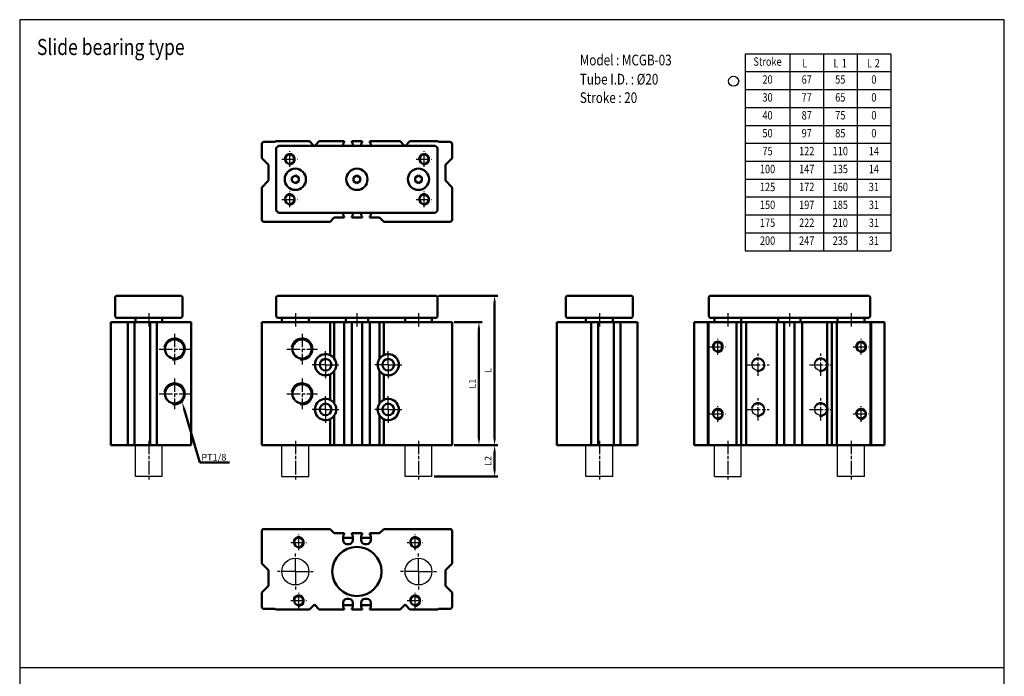
# Model space of a CAD drawing. Units: millimetres. Extents: x 2020 to 2459, y 1203 to 1820.
# Drawn here: x 2020 to 2459, y 1526 to 1820 of the extents above; entities that cross this region are included whole.
import ezdxf
from ezdxf.enums import TextEntityAlignment as Align

# ---------------------------------------------------------------- set-up
doc = ezdxf.new("R2010")
doc.units = ezdxf.units.MM
doc.linetypes.add('AM_ISO08W050x2', pattern=[9, 6, -0.75, 1.5, -0.75])
doc.linetypes.add('CENTER', pattern=[7, 4, -1, 1, -1])
for name, color, linetype, lineweight in [('AM_0', 7, 'Continuous', 50), ('AM_4', 3, 'Continuous', 25), ('AM_5', 5, 'Continuous', 50), ('AM_7', 1, 'CENTER', 25), ('AM_VIS', 7, 'Continuous', 50)]:
    doc.layers.add(name, color=color, linetype=linetype, lineweight=lineweight)
doc.styles.add('CHINESET', font='simplex.shx', dxfattribs={"bigfont": 'CHINESET.SHX'})
doc.styles.get("Standard").update_dxf_attribs({"font": 'ISOCP.SHX', "bigfont": 'CHINESET.SHX'})
doc.dimstyles.new('AM_ISO$0', dxfattribs={"dimtxt": 3, "dimasz": 3, "dimexe": 1.5, "dimexo": 1, "dimgap": 1, "dimtad": 1, "dimdsep": 46, "dimtxsty": 'Standard', "dimcen": 0, "dimclrd": 256, "dimclre": 256, "dimclrt": 256, "dimadec": 0, "dimazin": 2, "dimtp": 0.1, "dimtm": 0.1, "dimtfac": 0.71, "dimtmove": 0, "dimatfit": 3, "dimfxl": 0, "dimlwd": -1, "dimlwe": -1, "dimarcsym": 0})

# ---------------------------------------------------------------- blocks, each defined once
blk = doc.blocks.new('*D5')
at = {"layer": 'AM_5'}
for p, q in [((2213.67, 1629.59), (2233.17, 1629.59)), ((2231.67, 1618.59), (2231.67, 1626.59)), ((2204.67, 1615.59), (2233.17, 1615.59))]:
    blk.add_line(p, q, dxfattribs=at)
for points in [[(2231.17, 1626.59), (2232.17, 1626.59), (2231.67, 1629.59)], [(2231.17, 1618.59), (2232.17, 1618.59), (2231.67, 1615.59)]]:
    blk.add_solid(points, dxfattribs=at)
at = {"layer": 'Defpoints', "color": 0}
for p in [(2212.67, 1629.59), (2231.67, 1629.59), (2203.67, 1615.59)]:
    blk.add_point(p, dxfattribs=at)
at = {"layer": 'AM_5', "insert": (2229.17, 1622.59), "char_height": 3, "attachment_point": 5, "rotation": 90}
blk.add_mtext('L2', dxfattribs=at)
blk = doc.blocks.new('*D6')
at = {"layer": 'AM_5'}
for p, q in [((2213.67, 1684.59), (2226.17, 1684.59)), ((2224.67, 1632.59), (2224.67, 1681.59)), ((2213.67, 1629.59), (2226.17, 1629.59))]:
    blk.add_line(p, q, dxfattribs=at)
for points in [[(2224.17, 1681.59), (2225.17, 1681.59), (2224.67, 1684.59)], [(2224.17, 1632.59), (2225.17, 1632.59), (2224.67, 1629.59)]]:
    blk.add_solid(points, dxfattribs=at)
at = {"layer": 'Defpoints', "color": 0}
for p in [(2212.67, 1684.59), (2224.67, 1684.59), (2212.67, 1629.59)]:
    blk.add_point(p, dxfattribs=at)
at = {"layer": 'AM_5', "insert": (2222.17, 1657.09), "char_height": 3, "attachment_point": 5, "rotation": 90}
blk.add_mtext('L1', dxfattribs=at)
blk = doc.blocks.new('*D7')
at = {"layer": 'AM_5'}
for p, q in [((2206.67, 1696.39), (2233.17, 1696.39)), ((2231.67, 1632.59), (2231.67, 1693.39)), ((2213.67, 1629.59), (2233.17, 1629.59))]:
    blk.add_line(p, q, dxfattribs=at)
for points in [[(2231.17, 1693.39), (2232.17, 1693.39), (2231.67, 1696.39)], [(2231.17, 1632.59), (2232.17, 1632.59), (2231.67, 1629.59)]]:
    blk.add_solid(points, dxfattribs=at)
at = {"layer": 'Defpoints', "color": 0}
for p in [(2205.67, 1696.39), (2231.67, 1696.39), (2212.67, 1629.59)]:
    blk.add_point(p, dxfattribs=at)
at = {"layer": 'AM_5', "insert": (2229.17, 1662.99), "char_height": 3, "attachment_point": 5, "rotation": 90}
blk.add_mtext('L', dxfattribs=at)
blk = doc.blocks.new('*S12')
at = {"layer": 'AM_5', "color": 5}
for p, q in [((2100, 1621.88), (2093.05, 1645.67)), ((2113.26, 1621.88), (2100, 1621.88))]:
    blk.add_line(p, q, dxfattribs=at)
at = {"layer": 'AM_5', "color": 5, "lineweight": 35}
blk.add_trace([(2093.49, 1645.8), (2092.6, 1645.55), (2092.06, 1649.03)], dxfattribs=at)

msp = doc.modelspace()

# ---------------------------------------------------------------- linework, layer by layer
for p, q in [((2343.583, 1804.532), (2408.583, 1804.532)), ((2343.583, 1804.532), (2343.583, 1716.532)), ((2363.583, 1804.532), (2363.583, 1716.532)), ((2378.583, 1804.532), (2378.583, 1716.532)), ((2393.583, 1804.532), (2393.583, 1716.532)), ((2408.583, 1804.532), (2408.583, 1716.532)), ((2343.583, 1796.532), (2408.583, 1796.532)), ((2343.583, 1788.532), (2408.583, 1788.532)), ((2343.583, 1780.532), (2408.583, 1780.532)), ((2343.583, 1772.532), (2408.583, 1772.532)), ((2343.583, 1764.532), (2408.583, 1764.532)), ((2343.583, 1756.532), (2408.583, 1756.532)), ((2343.583, 1748.532), (2408.583, 1748.532)), ((2343.583, 1740.532), (2408.583, 1740.532)), ((2343.583, 1732.532), (2408.583, 1732.532)), ((2343.583, 1724.532), (2408.583, 1724.532)), ((2343.583, 1716.532), (2408.583, 1716.532))]:
    msp.add_line(p, q)
at = {"color": 2}
for p, q in [((2071.199, 1615.587), (2071.199, 1629.587)), ((2083.199, 1615.587), (2083.199, 1629.587)), ((2136.667, 1615.587), (2136.667, 1629.587)), ((2148.667, 1615.587), (2148.667, 1629.587)), ((2191.667, 1615.587), (2191.667, 1629.587)), ((2203.667, 1615.587), (2203.667, 1629.587)), ((2272.464, 1615.587), (2272.464, 1629.587)), ((2284.464, 1615.587), (2284.464, 1629.587)), ((2329.859, 1615.587), (2329.859, 1629.587)), ((2341.859, 1615.587), (2341.859, 1629.587)), ((2384.859, 1615.587), (2384.859, 1629.587)), ((2396.859, 1615.587), (2396.859, 1629.587)), ((2083.199, 1615.587), (2071.199, 1615.587)), ((2136.667, 1615.587), (2148.667, 1615.587)), ((2203.667, 1615.587), (2191.667, 1615.587)), ((2284.464, 1615.587), (2272.464, 1615.587)), ((2329.859, 1615.587), (2341.859, 1615.587)), ((2396.859, 1615.587), (2384.859, 1615.587))]:
    msp.add_line(p, q, dxfattribs=at)
at = {"color": 4}
msp.add_line((2019.545, 1530.367), (2459.336, 1530.367), dxfattribs=at)
msp.add_lwpolyline([(2019.545, 1241.001), (2459.336, 1241.001), (2459.336, 1819.732), (2019.545, 1819.732)], close=True, dxfattribs=at)
for centre, radius in [((2338.432, 1792.228), 2.26), ((2349.359, 1665.587), 2.65), ((2377.359, 1665.587), 2.65), ((2349.359, 1645.587), 2.65), ((2377.359, 1645.587), 2.65), ((2142.667, 1573.183), 6), ((2197.667, 1573.183), 6)]:
    msp.add_circle(centre, radius)
at = {"layer": 'AM_0'}
for centre, radius in [((2140.167, 1757.426), 2.067), ((2200.167, 1757.426), 2.067), ((2140.167, 1739.426), 2.067), ((2200.167, 1739.426), 2.067), ((2088.699, 1672.587), 4.283), ((2145.667, 1672.587), 4.283), ((2331.359, 1673.587), 2.067), ((2395.359, 1673.587), 2.067), ((2088.699, 1652.587), 4.283), ((2145.667, 1652.587), 4.283), ((2331.359, 1643.587), 2.067), ((2395.359, 1643.587), 2.067), ((2144.167, 1586.183), 2.067), ((2196.167, 1586.183), 2.067), ((2144.167, 1560.183), 2.067), ((2196.167, 1560.183), 2.067)]:
    msp.add_circle(centre, radius, dxfattribs=at)
at = {"layer": 'AM_4'}
for centre, radius in [((2140.167, 1757.426), 2.5), ((2200.167, 1757.426), 2.5), ((2140.167, 1739.426), 2.5), ((2200.167, 1739.426), 2.5), ((2088.699, 1672.587), 4.864), ((2145.667, 1672.587), 4.864), ((2331.359, 1673.587), 2.5), ((2395.359, 1673.587), 2.5), ((2349.359, 1665.587), 3), ((2377.359, 1665.587), 3), ((2088.699, 1652.587), 4.864), ((2145.667, 1652.587), 4.864), ((2331.359, 1643.587), 2.5), ((2349.359, 1645.587), 3), ((2377.359, 1645.587), 3), ((2395.359, 1643.587), 2.5), ((2144.167, 1586.183), 2.5), ((2196.167, 1586.183), 2.5), ((2144.167, 1560.183), 2.5), ((2196.167, 1560.183), 2.5)]:
    msp.add_arc(centre, radius, 260, 170, dxfattribs=at)
at = {"layer": 'AM_7', "linetype": 'AM_ISO08W050x2'}
for p, q in [((2140.167, 1753.926), (2140.167, 1760.926)), ((2200.167, 1753.926), (2200.167, 1760.926)), ((2136.667, 1757.426), (2143.667, 1757.426)), ((2196.667, 1757.426), (2203.667, 1757.426)), ((2140.167, 1735.926), (2140.167, 1742.926)), ((2200.167, 1735.926), (2200.167, 1742.926)), ((2136.667, 1739.426), (2143.667, 1739.426)), ((2196.667, 1739.426), (2203.667, 1739.426)), ((2077.199, 1688.587), (2077.199, 1682.587)), ((2142.667, 1688.587), (2142.667, 1682.587)), ((2170.167, 1688.587), (2170.167, 1682.587)), ((2197.667, 1688.587), (2197.667, 1682.587)), ((2278.464, 1688.587), (2278.464, 1682.587)), ((2335.859, 1688.587), (2335.859, 1682.587)), ((2363.359, 1688.587), (2363.359, 1682.587)), ((2390.859, 1688.587), (2390.859, 1682.587)), ((2088.699, 1679.451), (2088.699, 1665.723)), ((2145.667, 1679.451), (2145.667, 1665.723)), ((2331.359, 1670.087), (2331.359, 1677.087)), ((2395.359, 1670.087), (2395.359, 1677.087)), ((2081.835, 1672.587), (2095.563, 1672.587)), ((2138.803, 1672.587), (2152.531, 1672.587)), ((2156.167, 1665.587), (2156.167, 1672.337)), ((2184.167, 1665.587), (2184.167, 1672.337)), ((2327.859, 1673.587), (2334.859, 1673.587)), ((2391.859, 1673.587), (2398.859, 1673.587)), ((2349.359, 1660.587), (2349.359, 1670.587)), ((2377.359, 1660.587), (2377.359, 1670.587)), ((2156.167, 1665.587), (2149.417, 1665.587)), ((2156.167, 1665.587), (2162.917, 1665.587)), ((2156.167, 1665.587), (2156.167, 1658.837)), ((2184.167, 1665.587), (2177.417, 1665.587)), ((2184.167, 1665.587), (2190.917, 1665.587)), ((2184.167, 1665.587), (2184.167, 1658.837)), ((2344.359, 1665.587), (2354.359, 1665.587)), ((2372.359, 1665.587), (2382.359, 1665.587)), ((2088.699, 1659.451), (2088.699, 1645.723)), ((2145.667, 1659.451), (2145.667, 1645.723)), ((2081.835, 1652.587), (2095.563, 1652.587)), ((2138.803, 1652.587), (2152.531, 1652.587)), ((2156.167, 1645.587), (2156.167, 1652.337)), ((2184.167, 1645.587), (2184.167, 1652.337)), ((2349.359, 1640.587), (2349.359, 1650.587)), ((2377.359, 1640.587), (2377.359, 1650.587)), ((2156.167, 1645.587), (2149.417, 1645.587)), ((2156.167, 1645.587), (2162.917, 1645.587)), ((2156.167, 1645.587), (2156.167, 1638.837)), ((2184.167, 1645.587), (2177.417, 1645.587)), ((2184.167, 1645.587), (2190.917, 1645.587)), ((2184.167, 1645.587), (2184.167, 1638.837)), ((2331.359, 1640.087), (2331.359, 1647.087)), ((2344.359, 1645.587), (2354.359, 1645.587)), ((2372.359, 1645.587), (2382.359, 1645.587)), ((2395.359, 1640.087), (2395.359, 1647.087)), ((2327.859, 1643.587), (2334.859, 1643.587)), ((2391.859, 1643.587), (2398.859, 1643.587)), ((2077.199, 1631.587), (2077.199, 1613.587)), ((2142.667, 1631.587), (2142.667, 1613.587)), ((2197.667, 1631.587), (2197.667, 1613.587)), ((2278.464, 1631.587), (2278.464, 1613.587)), ((2335.859, 1631.587), (2335.859, 1613.587)), ((2390.859, 1631.587), (2390.859, 1613.587)), ((2144.167, 1582.683), (2144.167, 1589.683)), ((2196.167, 1582.683), (2196.167, 1589.683)), ((2140.667, 1586.183), (2147.667, 1586.183)), ((2192.667, 1586.183), (2199.667, 1586.183)), ((2142.667, 1573.183), (2142.667, 1581.183)), ((2197.667, 1573.183), (2197.667, 1581.183)), ((2142.667, 1573.183), (2134.667, 1573.183)), ((2142.667, 1573.183), (2150.667, 1573.183)), ((2142.667, 1573.183), (2142.667, 1565.183)), ((2197.667, 1573.183), (2189.667, 1573.183)), ((2197.667, 1573.183), (2205.667, 1573.183)), ((2197.667, 1573.183), (2197.667, 1565.183)), ((2144.167, 1556.683), (2144.167, 1563.683)), ((2196.167, 1556.683), (2196.167, 1563.683)), ((2140.667, 1560.183), (2147.667, 1560.183)), ((2192.667, 1560.183), (2199.667, 1560.183))]:
    msp.add_line(p, q, dxfattribs=at)
at = {"layer": 'AM_VIS'}
for p, q in [((2127.667, 1757.826), (2127.667, 1764.126)), ((2133.667, 1765.126), (2128.667, 1765.126)), ((2133.967, 1765.426), (2133.667, 1765.126)), ((2148.967, 1765.426), (2133.967, 1765.426)), ((2150.967, 1763.426), (2148.967, 1765.426)), ((2153.367, 1765.426), (2151.367, 1763.426)), ((2164.467, 1765.426), (2153.367, 1765.426)), ((2164.017, 1764.426), (2164.467, 1764.926)), ((2164.017, 1763.426), (2164.017, 1764.426)), ((2164.467, 1764.926), (2164.467, 1765.426)), ((2167.867, 1765.426), (2167.867, 1764.926)), ((2172.467, 1765.426), (2167.867, 1765.426)), ((2167.867, 1764.926), (2168.317, 1764.426)), ((2168.317, 1764.426), (2168.317, 1763.426)), ((2172.017, 1764.426), (2172.467, 1764.926)), ((2172.017, 1763.426), (2172.017, 1764.426)), ((2172.467, 1764.926), (2172.467, 1765.426)), ((2175.867, 1765.426), (2175.867, 1764.926)), ((2189.467, 1765.426), (2175.867, 1765.426)), ((2175.867, 1764.926), (2176.317, 1764.426)), ((2176.317, 1764.426), (2176.317, 1763.426)), ((2191.467, 1763.426), (2189.467, 1765.426)), ((2193.867, 1765.426), (2191.867, 1763.426)), ((2206.367, 1765.426), (2193.867, 1765.426)), ((2206.667, 1765.126), (2206.367, 1765.426)), ((2211.667, 1765.126), (2206.667, 1765.126)), ((2212.667, 1764.126), (2212.667, 1757.826)), ((2134.667, 1762.926), (2134.167, 1762.426)), ((2134.167, 1762.426), (2134.167, 1734.426)), ((2135.167, 1763.426), (2134.667, 1762.926)), ((2205.167, 1763.426), (2135.167, 1763.426)), ((2205.667, 1762.926), (2205.167, 1763.426)), ((2206.167, 1762.426), (2205.667, 1762.926)), ((2206.167, 1734.426), (2206.167, 1762.426)), ((2127.667, 1757.826), (2130.667, 1754.826)), ((2130.667, 1754.826), (2130.667, 1747.826)), ((2209.667, 1754.826), (2212.667, 1757.826)), ((2209.667, 1747.826), (2209.667, 1754.826)), ((2130.667, 1747.826), (2127.667, 1744.826)), ((2141.167, 1749.268), (2142.667, 1750.146)), ((2141.167, 1747.584), (2141.167, 1749.268)), ((2142.667, 1746.706), (2141.167, 1747.584)), ((2142.667, 1750.146), (2144.167, 1749.268)), ((2144.167, 1747.584), (2142.667, 1746.706)), ((2144.167, 1749.268), (2144.167, 1747.584)), ((2168.667, 1749.268), (2170.167, 1750.146)), ((2168.667, 1747.584), (2168.667, 1749.268)), ((2170.167, 1746.706), (2168.667, 1747.584)), ((2170.167, 1750.146), (2171.667, 1749.268)), ((2171.667, 1747.584), (2170.167, 1746.706)), ((2171.667, 1749.268), (2171.667, 1747.584)), ((2196.167, 1749.268), (2197.667, 1750.146)), ((2196.167, 1747.584), (2196.167, 1749.268)), ((2197.667, 1746.706), (2196.167, 1747.584)), ((2197.667, 1750.146), (2199.167, 1749.268)), ((2199.167, 1747.584), (2197.667, 1746.706)), ((2199.167, 1749.268), (2199.167, 1747.584)), ((2212.667, 1744.826), (2209.667, 1747.826)), ((2127.667, 1730.426), (2127.667, 1744.826)), ((2212.667, 1744.826), (2212.667, 1730.426)), ((2134.167, 1734.426), (2134.667, 1733.926)), ((2134.667, 1733.926), (2135.167, 1733.426)), ((2135.167, 1733.426), (2205.167, 1733.426)), ((2164.017, 1732.326), (2164.017, 1733.426)), ((2168.317, 1733.426), (2168.317, 1732.326)), ((2172.017, 1732.326), (2172.017, 1733.426)), ((2176.317, 1733.426), (2176.317, 1732.326)), ((2205.167, 1733.426), (2205.667, 1733.926)), ((2205.667, 1733.926), (2206.167, 1734.426)), ((2158.167, 1729.426), (2128.667, 1729.426)), ((2158.167, 1729.426), (2160.067, 1731.326)), ((2160.067, 1731.326), (2164.467, 1731.326)), ((2164.467, 1731.826), (2164.017, 1732.326)), ((2164.467, 1731.326), (2164.467, 1731.826)), ((2168.317, 1732.326), (2167.867, 1731.826)), ((2167.867, 1731.826), (2167.867, 1731.326)), ((2167.867, 1731.326), (2172.467, 1731.326)), ((2172.467, 1731.826), (2172.017, 1732.326)), ((2172.467, 1731.326), (2172.467, 1731.826)), ((2176.317, 1732.326), (2175.867, 1731.826)), ((2175.867, 1731.826), (2175.867, 1731.326)), ((2175.867, 1731.326), (2180.267, 1731.326)), ((2180.267, 1731.326), (2182.167, 1729.426)), ((2211.667, 1729.426), (2182.167, 1729.426)), ((2062.199, 1695.887), (2062.699, 1696.387)), ((2062.199, 1695.887), (2062.199, 1687.087)), ((2091.699, 1696.387), (2062.699, 1696.387)), ((2091.699, 1696.387), (2092.199, 1695.887)), ((2092.199, 1687.087), (2092.199, 1695.887)), ((2134.167, 1695.887), (2134.667, 1696.387)), ((2134.167, 1695.887), (2134.167, 1687.087)), ((2205.667, 1696.387), (2134.667, 1696.387)), ((2205.667, 1696.387), (2206.167, 1695.887)), ((2206.167, 1687.087), (2206.167, 1695.887)), ((2263.464, 1695.887), (2263.964, 1696.387)), ((2263.464, 1695.887), (2263.464, 1687.087)), ((2292.964, 1696.387), (2263.964, 1696.387)), ((2292.964, 1696.387), (2293.464, 1695.887)), ((2293.464, 1687.087), (2293.464, 1695.887)), ((2327.359, 1695.887), (2327.859, 1696.387)), ((2327.359, 1695.887), (2327.359, 1687.087)), ((2398.859, 1696.387), (2327.859, 1696.387)), ((2398.859, 1696.387), (2399.359, 1695.887)), ((2399.359, 1687.087), (2399.359, 1695.887)), ((2060.199, 1684.587), (2060.499, 1684.587)), ((2060.199, 1684.587), (2060.199, 1629.587)), ((2060.499, 1684.587), (2061.499, 1684.587)), ((2067.799, 1684.587), (2061.499, 1684.587)), ((2062.699, 1686.587), (2062.199, 1687.087)), ((2062.699, 1686.587), (2091.699, 1686.587)), ((2067.799, 1629.587), (2067.799, 1684.587)), ((2067.799, 1684.587), (2070.799, 1684.587)), ((2070.799, 1684.587), (2070.799, 1629.587)), ((2070.799, 1684.587), (2077.799, 1684.587)), ((2071.199, 1684.587), (2071.199, 1686.587)), ((2077.799, 1684.587), (2077.799, 1629.587)), ((2077.799, 1684.587), (2080.799, 1684.587)), ((2080.799, 1684.587), (2080.799, 1629.587)), ((2095.199, 1684.587), (2080.799, 1684.587)), ((2083.199, 1684.587), (2083.199, 1686.587)), ((2092.199, 1687.087), (2091.699, 1686.587)), ((2095.199, 1684.587), (2096.199, 1684.587)), ((2096.199, 1629.587), (2096.199, 1684.587)), ((2127.667, 1684.587), (2127.667, 1629.587)), ((2127.667, 1684.587), (2128.667, 1684.587)), ((2158.167, 1684.587), (2128.667, 1684.587)), ((2134.667, 1686.587), (2134.167, 1687.087)), ((2134.667, 1686.587), (2205.667, 1686.587)), ((2136.667, 1684.587), (2136.667, 1686.587)), ((2148.667, 1684.587), (2148.667, 1686.587)), ((2158.167, 1684.587), (2160.067, 1684.587)), ((2158.167, 1669.896), (2158.167, 1684.587)), ((2160.067, 1684.587), (2160.067, 1668.299)), ((2160.067, 1684.587), (2164.467, 1684.587)), ((2164.467, 1629.587), (2164.467, 1684.587)), ((2165.717, 1684.587), (2164.467, 1684.587)), ((2165.167, 1686.587), (2165.167, 1684.587)), ((2165.717, 1684.587), (2166.617, 1684.587)), ((2167.867, 1684.587), (2166.617, 1684.587)), ((2167.867, 1684.587), (2167.867, 1629.587)), ((2167.867, 1684.587), (2172.467, 1684.587)), ((2172.467, 1629.587), (2172.467, 1684.587)), ((2173.717, 1684.587), (2172.467, 1684.587)), ((2173.717, 1684.587), (2174.617, 1684.587)), ((2175.867, 1684.587), (2174.617, 1684.587)), ((2175.167, 1684.587), (2175.167, 1686.587)), ((2175.867, 1684.587), (2175.867, 1629.587)), ((2175.867, 1684.587), (2180.267, 1684.587)), ((2180.267, 1684.587), (2180.267, 1668.299)), ((2180.267, 1684.587), (2182.167, 1684.587)), ((2182.167, 1684.587), (2182.167, 1669.896)), ((2211.667, 1684.587), (2182.167, 1684.587)), ((2191.667, 1684.587), (2191.667, 1686.587)), ((2203.667, 1684.587), (2203.667, 1686.587)), ((2206.167, 1687.087), (2205.667, 1686.587)), ((2211.667, 1684.587), (2212.667, 1684.587)), ((2212.667, 1629.587), (2212.667, 1684.587)), ((2259.464, 1684.587), (2259.464, 1629.587)), ((2259.464, 1684.587), (2260.464, 1684.587)), ((2274.864, 1684.587), (2260.464, 1684.587)), ((2263.964, 1686.587), (2263.464, 1687.087)), ((2263.964, 1686.587), (2292.964, 1686.587)), ((2272.464, 1684.587), (2272.464, 1686.587)), ((2274.864, 1629.587), (2274.864, 1684.587)), ((2274.864, 1684.587), (2277.864, 1684.587)), ((2277.864, 1684.587), (2277.864, 1629.587)), ((2277.864, 1684.587), (2284.864, 1684.587)), ((2284.464, 1684.587), (2284.464, 1686.587)), ((2284.864, 1684.587), (2284.864, 1629.587)), ((2284.864, 1684.587), (2287.864, 1684.587)), ((2287.864, 1684.587), (2287.864, 1629.587)), ((2294.164, 1684.587), (2287.864, 1684.587)), ((2293.464, 1687.087), (2292.964, 1686.587)), ((2294.164, 1684.587), (2295.164, 1684.587)), ((2295.164, 1684.587), (2295.464, 1684.587)), ((2295.464, 1629.587), (2295.464, 1684.587)), ((2320.859, 1684.587), (2320.859, 1629.587)), ((2320.859, 1684.587), (2321.859, 1684.587)), ((2321.859, 1684.587), (2326.859, 1684.587)), ((2326.859, 1684.587), (2326.859, 1629.587)), ((2326.859, 1684.587), (2327.159, 1684.587)), ((2327.159, 1684.587), (2339.659, 1684.587)), ((2327.159, 1629.587), (2327.159, 1684.587)), ((2327.859, 1686.587), (2327.359, 1687.087)), ((2327.859, 1686.587), (2398.859, 1686.587)), ((2329.859, 1684.587), (2329.859, 1686.587)), ((2339.659, 1684.587), (2341.859, 1684.587)), ((2339.659, 1684.587), (2339.659, 1629.587)), ((2341.859, 1684.587), (2341.859, 1686.587)), ((2341.859, 1684.587), (2341.859, 1629.587)), ((2341.859, 1684.587), (2344.059, 1684.587)), ((2344.059, 1629.587), (2344.059, 1684.587)), ((2344.059, 1684.587), (2357.659, 1684.587)), ((2357.659, 1629.587), (2357.659, 1684.587)), ((2358.909, 1684.587), (2357.659, 1684.587)), ((2358.359, 1686.587), (2358.359, 1684.587)), ((2358.909, 1684.587), (2359.809, 1684.587)), ((2361.059, 1684.587), (2359.809, 1684.587)), ((2361.059, 1684.587), (2361.059, 1629.587)), ((2361.059, 1684.587), (2365.659, 1684.587)), ((2365.659, 1629.587), (2365.659, 1684.587)), ((2366.909, 1684.587), (2365.659, 1684.587)), ((2366.909, 1684.587), (2367.809, 1684.587)), ((2369.059, 1684.587), (2367.809, 1684.587)), ((2368.359, 1684.587), (2368.359, 1686.587)), ((2369.059, 1684.587), (2369.059, 1629.587)), ((2369.059, 1684.587), (2380.159, 1684.587)), ((2380.159, 1684.587), (2380.159, 1667.031)), ((2380.159, 1684.587), (2382.359, 1684.587)), ((2382.359, 1684.587), (2384.559, 1684.587)), ((2382.359, 1684.587), (2382.359, 1629.587)), ((2384.559, 1684.587), (2399.559, 1684.587)), ((2384.559, 1629.587), (2384.559, 1684.587)), ((2384.859, 1684.587), (2384.859, 1686.587)), ((2396.859, 1684.587), (2396.859, 1686.587)), ((2399.359, 1687.087), (2398.859, 1686.587)), ((2399.559, 1684.587), (2399.859, 1684.587)), ((2399.559, 1684.587), (2399.559, 1629.587)), ((2399.859, 1684.587), (2399.859, 1629.587)), ((2399.859, 1684.587), (2404.859, 1684.587)), ((2404.859, 1684.587), (2405.859, 1684.587)), ((2405.859, 1629.587), (2405.859, 1684.587)), ((2160.067, 1662.876), (2160.067, 1648.299)), ((2180.267, 1662.876), (2180.267, 1648.299)), ((2380.159, 1664.144), (2380.159, 1647.031)), ((2158.167, 1649.896), (2158.167, 1661.279)), ((2182.167, 1661.279), (2182.167, 1649.896)), ((2158.167, 1629.587), (2158.167, 1641.279)), ((2160.067, 1642.876), (2160.067, 1629.587)), ((2180.267, 1642.876), (2180.267, 1629.587)), ((2182.167, 1641.279), (2182.167, 1629.587)), ((2380.159, 1644.144), (2380.159, 1629.587)), ((2060.499, 1629.587), (2060.199, 1629.587)), ((2061.499, 1629.587), (2060.499, 1629.587)), ((2061.499, 1629.587), (2067.799, 1629.587)), ((2070.799, 1629.587), (2067.799, 1629.587)), ((2077.799, 1629.587), (2070.799, 1629.587)), ((2080.799, 1629.587), (2077.799, 1629.587)), ((2080.799, 1629.587), (2095.199, 1629.587)), ((2096.199, 1629.587), (2095.199, 1629.587)), ((2128.667, 1629.587), (2127.667, 1629.587)), ((2128.667, 1629.587), (2158.167, 1629.587)), ((2160.067, 1629.587), (2158.167, 1629.587)), ((2164.467, 1629.587), (2160.067, 1629.587)), ((2164.467, 1629.587), (2165.717, 1629.587)), ((2166.617, 1629.587), (2165.717, 1629.587)), ((2166.617, 1629.587), (2167.867, 1629.587)), ((2172.467, 1629.587), (2167.867, 1629.587)), ((2172.467, 1629.587), (2173.717, 1629.587)), ((2174.617, 1629.587), (2173.717, 1629.587)), ((2174.617, 1629.587), (2175.867, 1629.587)), ((2180.267, 1629.587), (2175.867, 1629.587)), ((2182.167, 1629.587), (2180.267, 1629.587)), ((2182.167, 1629.587), (2211.667, 1629.587)), ((2212.667, 1629.587), (2211.667, 1629.587)), ((2260.464, 1629.587), (2259.464, 1629.587)), ((2260.464, 1629.587), (2274.864, 1629.587)), ((2277.864, 1629.587), (2274.864, 1629.587)), ((2284.864, 1629.587), (2277.864, 1629.587)), ((2287.864, 1629.587), (2284.864, 1629.587)), ((2287.864, 1629.587), (2294.164, 1629.587)), ((2295.164, 1629.587), (2294.164, 1629.587)), ((2295.464, 1629.587), (2295.164, 1629.587)), ((2321.859, 1629.587), (2320.859, 1629.587)), ((2326.859, 1629.587), (2321.859, 1629.587)), ((2327.159, 1629.587), (2326.859, 1629.587)), ((2339.659, 1629.587), (2327.159, 1629.587)), ((2341.859, 1629.587), (2339.659, 1629.587)), ((2344.059, 1629.587), (2341.859, 1629.587)), ((2357.659, 1629.587), (2344.059, 1629.587)), ((2357.659, 1629.587), (2358.909, 1629.587)), ((2359.809, 1629.587), (2358.909, 1629.587)), ((2359.809, 1629.587), (2361.059, 1629.587)), ((2365.659, 1629.587), (2361.059, 1629.587)), ((2365.659, 1629.587), (2366.909, 1629.587)), ((2367.809, 1629.587), (2366.909, 1629.587)), ((2367.809, 1629.587), (2369.059, 1629.587)), ((2380.159, 1629.587), (2369.059, 1629.587)), ((2382.359, 1629.587), (2380.159, 1629.587)), ((2384.559, 1629.587), (2382.359, 1629.587)), ((2399.559, 1629.587), (2384.559, 1629.587)), ((2399.859, 1629.587), (2399.559, 1629.587)), ((2404.859, 1629.587), (2399.859, 1629.587)), ((2405.859, 1629.587), (2404.859, 1629.587)), ((2128.667, 1592.183), (2158.167, 1592.183)), ((2160.067, 1590.283), (2158.167, 1592.183)), ((2182.167, 1592.183), (2180.267, 1590.283)), ((2182.167, 1592.183), (2211.667, 1592.183)), ((2127.667, 1576.783), (2127.667, 1591.183)), ((2164.467, 1590.283), (2160.067, 1590.283)), ((2164.017, 1589.283), (2164.467, 1589.783)), ((2164.017, 1587.183), (2164.017, 1589.283)), ((2168.317, 1588.183), (2164.017, 1588.183)), ((2164.467, 1589.783), (2164.467, 1590.283)), ((2167.867, 1590.283), (2167.867, 1589.783)), ((2172.467, 1590.283), (2167.867, 1590.283)), ((2167.867, 1589.783), (2168.317, 1589.283)), ((2168.317, 1589.283), (2168.317, 1587.183)), ((2172.017, 1589.283), (2172.467, 1589.783)), ((2172.017, 1587.183), (2172.017, 1589.283)), ((2176.317, 1588.183), (2172.017, 1588.183)), ((2172.467, 1589.783), (2172.467, 1590.283)), ((2175.867, 1590.283), (2175.867, 1589.783)), ((2180.267, 1590.283), (2175.867, 1590.283)), ((2175.867, 1589.783), (2176.317, 1589.283)), ((2176.317, 1589.283), (2176.317, 1587.183)), ((2212.667, 1591.183), (2212.667, 1576.783)), ((2166.617, 1585.483), (2165.717, 1585.483)), ((2174.617, 1585.483), (2173.717, 1585.483)), ((2127.667, 1576.783), (2130.667, 1573.783)), ((2209.667, 1573.783), (2212.667, 1576.783)), ((2130.667, 1573.783), (2130.667, 1566.783)), ((2209.667, 1566.783), (2209.667, 1573.783)), ((2130.667, 1566.783), (2127.667, 1563.783)), ((2212.667, 1563.783), (2209.667, 1566.783)), ((2127.667, 1557.483), (2127.667, 1563.783)), ((2212.667, 1563.783), (2212.667, 1557.483)), ((2148.967, 1556.183), (2151.167, 1558.383)), ((2150.967, 1558.183), (2151.367, 1558.183)), ((2151.167, 1558.383), (2153.367, 1556.183)), ((2164.017, 1557.183), (2164.017, 1559.283)), ((2164.017, 1558.183), (2168.317, 1558.183)), ((2164.467, 1556.683), (2164.017, 1557.183)), ((2165.717, 1560.983), (2166.617, 1560.983)), ((2168.317, 1557.183), (2167.867, 1556.683)), ((2168.317, 1559.283), (2168.317, 1557.183)), ((2172.017, 1557.183), (2172.017, 1559.283)), ((2172.017, 1558.183), (2176.317, 1558.183)), ((2172.467, 1556.683), (2172.017, 1557.183)), ((2173.717, 1560.983), (2174.617, 1560.983)), ((2176.317, 1557.183), (2175.867, 1556.683)), ((2176.317, 1559.283), (2176.317, 1557.183)), ((2189.467, 1556.183), (2191.667, 1558.383)), ((2191.467, 1558.183), (2191.867, 1558.183)), ((2191.667, 1558.383), (2193.867, 1556.183)), ((2128.667, 1556.483), (2133.667, 1556.483)), ((2133.667, 1556.483), (2133.967, 1556.183)), ((2133.967, 1556.183), (2148.967, 1556.183)), ((2153.367, 1556.183), (2164.467, 1556.183)), ((2164.467, 1556.183), (2164.467, 1556.683)), ((2167.867, 1556.683), (2167.867, 1556.183)), ((2167.867, 1556.183), (2172.467, 1556.183)), ((2172.467, 1556.183), (2172.467, 1556.683)), ((2175.867, 1556.683), (2175.867, 1556.183)), ((2175.867, 1556.183), (2189.467, 1556.183)), ((2193.867, 1556.183), (2206.367, 1556.183)), ((2206.367, 1556.183), (2206.667, 1556.483)), ((2206.667, 1556.483), (2211.667, 1556.483))]:
    msp.add_line(p, q, dxfattribs=at)
for centre, radius in [((2142.667, 1748.426), 4.75), ((2170.167, 1748.426), 4.75), ((2197.667, 1748.426), 4.75), ((2156.167, 1665.587), 2.6), ((2184.167, 1665.587), 2.6), ((2156.167, 1645.587), 2.6), ((2184.167, 1645.587), 2.6), ((2170.167, 1573.183), 11)]:
    msp.add_circle(centre, radius, dxfattribs=at)
for centre, radius, start, end in [((2128.667, 1764.126), 1, 90, 180), ((2211.667, 1764.126), 1, 0, 90), ((2128.667, 1730.426), 1, 180, 270), ((2211.667, 1730.426), 1, 270, 0), ((2156.167, 1665.587), 4.75, 65.09894, 294.90106), ((2156.167, 1665.587), 4.75, 34.80969, 65.09894), ((2156.167, 1665.587), 4.75, 325.19031, 34.80969), ((2184.167, 1665.587), 4.75, 145.19031, 214.80969), ((2184.167, 1665.587), 4.75, 114.90106, 145.19031), ((2184.167, 1665.587), 4.75, 245.09894, 114.90106), ((2156.167, 1665.587), 4.75, 294.90106, 325.19031), ((2184.167, 1665.587), 4.75, 214.80969, 245.09894), ((2156.167, 1645.587), 4.75, 65.09894, 294.90106), ((2156.167, 1645.587), 4.75, 34.80969, 65.09894), ((2184.167, 1645.587), 4.75, 114.90106, 145.19031), ((2184.167, 1645.587), 4.75, 245.09894, 114.90106), ((2156.167, 1645.587), 4.75, 325.19031, 34.80969), ((2184.167, 1645.587), 4.75, 145.19031, 214.80969), ((2156.167, 1645.587), 4.75, 294.90106, 325.19031), ((2184.167, 1645.587), 4.75, 214.80969, 245.09894), ((2128.667, 1591.183), 1, 90, 180), ((2211.667, 1591.183), 1, 0, 90), ((2165.717, 1587.183), 1.7, 180, 270), ((2166.617, 1587.183), 1.7, 270, 0), ((2173.717, 1587.183), 1.7, 180, 270), ((2174.617, 1587.183), 1.7, 270, 0), ((2128.667, 1557.483), 1, 180, 270), ((2165.717, 1559.283), 1.7, 90, 180), ((2166.617, 1559.283), 1.7, 0, 90), ((2173.717, 1559.283), 1.7, 90, 180), ((2174.617, 1559.283), 1.7, 0, 90), ((2211.667, 1557.483), 1, 270, 0)]:
    msp.add_arc(centre, radius, start, end, dxfattribs=at)
for points in [[(2380.159, 1664.144), (2380.509, 1665.587), (2380.159, 1667.031)], [(2380.159, 1644.144), (2380.509, 1645.587), (2380.159, 1647.031)]]:
    msp.add_rational_spline(points, [1, 1.00000000466, 1], degree=2, dxfattribs=at)

# ---------------------------------------------------------------- block references
at = {"layer": 'AM_5'}
msp.add_blockref('*S12', (0, 0), dxfattribs=at)

# ---------------------------------------------------------------- texts
at = {"style": 'CHINESET', "width": 0.8}
for s, height, p in [('Slide bearing type', 7.1759, (2027.254, 1803.947)), ('Model : MCGB-03', 4.78393, (2269.739, 1799.322)), ('L', 3.75, (2369.083, 1798.383)), ('L', 3.75, (2383.002, 1798.383)), ('1', 3.75, (2386.714, 1798.417)), ('L', 3.75, (2397.965, 1798.383)), ('2', 3.75, (2401.416, 1798.422)), ('Tube I.D. : %%C20', 4.78393, (2269.739, 1790.758)), ('Stroke : 20', 4.78393, (2269.739, 1782.519))]:
    msp.add_text(s, height=height, dxfattribs=at).set_placement(p)
for s, p in [('Stroke', (2353.583, 1800.532)), ('20', (2353.583, 1792.532)), ('67', (2371.083, 1792.532)), ('55', (2386.083, 1792.532)), ('0', (2401.083, 1792.532)), ('30', (2353.583, 1784.532)), ('77', (2371.083, 1784.532)), ('65', (2386.083, 1784.532)), ('0', (2401.083, 1784.532)), ('40', (2353.583, 1776.532)), ('87', (2371.083, 1776.532)), ('75', (2386.083, 1776.532)), ('0', (2401.083, 1776.532)), ('50', (2353.583, 1768.532)), ('97', (2371.083, 1768.532)), ('85', (2386.083, 1768.532)), ('0', (2401.083, 1768.532)), ('75', (2353.583, 1760.532)), ('122', (2371.083, 1760.532)), ('110', (2386.083, 1760.532)), ('14', (2401.083, 1760.532)), ('100', (2353.583, 1752.532)), ('147', (2371.083, 1752.532)), ('135', (2386.083, 1752.532)), ('14', (2401.083, 1752.532)), ('125', (2353.583, 1744.532)), ('172', (2371.083, 1744.532)), ('160', (2386.083, 1744.532)), ('31', (2401.083, 1744.532)), ('150', (2353.583, 1736.532)), ('197', (2371.083, 1736.532)), ('185', (2386.083, 1736.532)), ('31', (2401.083, 1736.532)), ('175', (2353.583, 1728.532)), ('222', (2371.083, 1728.532)), ('210', (2386.083, 1728.532)), ('31', (2401.083, 1728.532)), ('200', (2353.583, 1720.532)), ('247', (2371.083, 1720.532)), ('235', (2386.083, 1720.532)), ('31', (2401.083, 1720.532))]:
    msp.add_text(s, height=3.75, dxfattribs=at).set_placement(p, align=Align.MIDDLE)
at = {"layer": 'AM_5'}
msp.add_text('PT1/8', height=3, dxfattribs=at).set_placement((2100.669, 1622.705))

# ---------------------------------------------------------------- dimensions: what is measured, and where the dimension line sits
for base, p2, text, picture, middle in [((2231.667, 1696.387), (2205.667, 1696.387), 'L', '*D7', (2229.167, 1662.987)), ((2224.667, 1684.587), (2212.667, 1684.587), 'L1', '*D6', (2222.167, 1657.087))]:
    dim = msp.add_linear_dim(base=base, p1=(2212.667, 1629.587), p2=p2, angle=90, text=text, dimstyle='AM_ISO$0', override={"dimscale": 1, "dimlfac": 1, "dimtdec": 8}, dxfattribs=at)
    dim.commit()
    dim.dimension.update_dxf_attribs({"geometry": picture, "text_midpoint": middle})
dim = msp.add_linear_dim(base=(2231.667, 1629.587), p1=(2203.667, 1615.587), p2=(2212.667, 1629.587), angle=90, text='L2', dimstyle='AM_ISO$0', override={"dimscale": 1, "dimlfac": 1, "dimtdec": 8}, dxfattribs=at)
dim.commit()
dim.dimension.update_dxf_attribs({"geometry": '*D5', "text_midpoint": (2231.667, 1622.587), "dimtype": 160})

doc.saveas('drawing.dxf')
